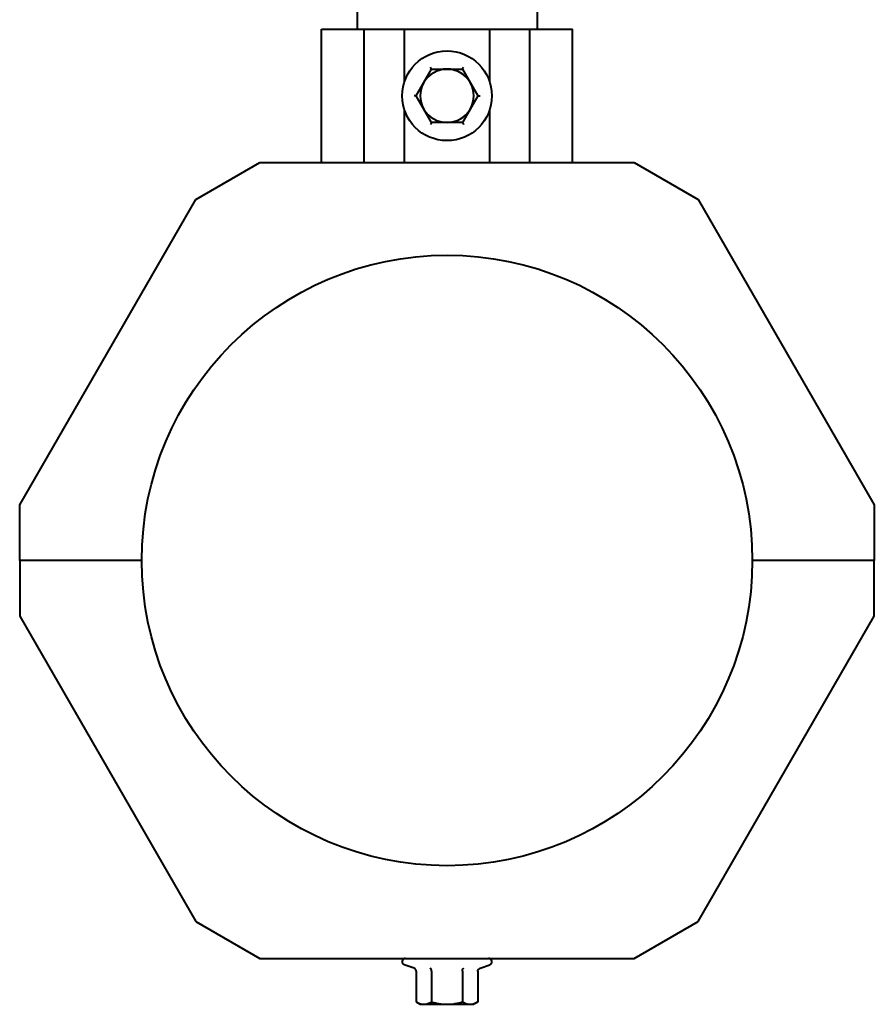
# Model space of a CAD drawing. Units: millimetres. Extents: x -539 to 6485, y -12382 to -4218.
# Drawn here: x 3028 to 3188, y -11068 to -10884 of the extents above; entities that cross this region are included whole.
import ezdxf

# ---------------------------------------------------------------- set-up
doc = ezdxf.new("R2010")
doc.units = ezdxf.units.MM
doc.linetypes.add('K5LT_BASIC', pattern=[0])
doc.layers.add('Системный слой', color=7, linetype='Continuous')

msp = doc.modelspace()

# ---------------------------------------------------------------- linework, layer by layer
at = {"layer": 'Системный слой', "color": 18, "linetype": 'K5LT_BASIC', "lineweight": 40, "true_color": 0x000000}
for p, q in [((3091.44, -10454.6), (3091.44, -10885.6)), ((3091.44, -10454.6), (3091.44, -10885.6)), ((3125.14, -10454.6), (3125.14, -10885.6)), ((3125.14, -10454.6), (3125.14, -10885.6)), ((3084.8, -10885.6), (3092.8, -10885.6)), ((3084.8, -10910.6), (3084.8, -10885.6)), ((3084.8, -10885.6), (3092.8, -10885.6)), ((3084.8, -10910.6), (3084.8, -10885.6)), ((3092.8, -10910.6), (3092.8, -10885.6)), ((3092.8, -10885.6), (3100.3, -10885.6)), ((3092.8, -10910.6), (3092.8, -10885.6)), ((3092.8, -10885.6), (3100.3, -10885.6)), ((3100.3, -10885.6), (3116.28, -10885.6)), ((3100.3, -10885.6), (3116.28, -10885.6)), ((3100.3, -10895.51), (3100.3, -10885.6)), ((3100.3, -10895.51), (3100.3, -10885.6)), ((3116.28, -10885.6), (3123.78, -10885.6)), ((3116.28, -10885.6), (3123.78, -10885.6)), ((3116.28, -10895.51), (3116.28, -10885.6)), ((3116.28, -10895.51), (3116.28, -10885.6)), ((3123.78, -10885.6), (3131.77, -10885.6)), ((3123.78, -10910.6), (3123.78, -10885.6)), ((3123.78, -10885.6), (3131.77, -10885.6)), ((3123.78, -10910.6), (3123.78, -10885.6)), ((3131.77, -10910.6), (3131.77, -10885.6)), ((3131.77, -10910.6), (3131.77, -10885.6)), ((3103.96, -10895.6), (3105.4, -10893.1)), ((3103.96, -10895.6), (3105.4, -10893.1)), ((3105.4, -10893.1), (3105.2, -10892.75)), ((3105.4, -10893.1), (3105.2, -10892.75)), ((3105.4, -10893.1), (3108.29, -10893.1)), ((3105.4, -10893.1), (3108.29, -10893.1)), ((3108.29, -10893.1), (3111.17, -10893.1)), ((3108.29, -10893.1), (3111.17, -10893.1)), ((3111.17, -10893.1), (3111.38, -10892.75)), ((3111.17, -10893.1), (3111.38, -10892.75)), ((3111.17, -10893.1), (3112.62, -10895.6)), ((3111.17, -10893.1), (3112.62, -10895.6)), ((3102.51, -10898.1), (3103.96, -10895.6)), ((3102.51, -10898.1), (3103.96, -10895.6)), ((3112.62, -10895.6), (3114.06, -10898.1)), ((3112.62, -10895.6), (3114.06, -10898.1)), ((3102.51, -10898.1), (3102.11, -10898.1)), ((3102.51, -10898.1), (3102.11, -10898.1)), ((3103.96, -10900.6), (3102.51, -10898.1)), ((3103.96, -10900.6), (3102.51, -10898.1)), ((3114.06, -10898.1), (3112.62, -10900.6)), ((3114.06, -10898.1), (3112.62, -10900.6)), ((3105.4, -10903.1), (3103.96, -10900.6)), ((3105.4, -10903.1), (3103.96, -10900.6)), ((3112.62, -10900.6), (3111.17, -10903.1)), ((3112.62, -10900.6), (3111.17, -10903.1)), ((3100.3, -10910.6), (3100.3, -10900.69)), ((3100.3, -10910.6), (3100.3, -10900.69)), ((3116.28, -10910.6), (3116.28, -10900.69)), ((3116.28, -10910.6), (3116.28, -10900.69)), ((3105.4, -10903.1), (3105.2, -10903.45)), ((3105.4, -10903.1), (3105.2, -10903.45)), ((3108.29, -10903.1), (3105.4, -10903.1)), ((3108.29, -10903.1), (3105.4, -10903.1)), ((3111.17, -10903.1), (3108.29, -10903.1)), ((3111.17, -10903.1), (3108.29, -10903.1)), ((3061.27, -10917.53), (3073.27, -10910.6)), ((3061.27, -10917.53), (3073.27, -10910.6)), ((3073.27, -10910.6), (3143.3, -10910.6)), ((3073.27, -10910.6), (3143.3, -10910.6)), ((3143.3, -10910.6), (3155.3, -10917.53)), ((3143.3, -10910.6), (3155.3, -10917.53)), ((3028.29, -10974.66), (3061.27, -10917.53)), ((3028.29, -10974.66), (3061.27, -10917.53)), ((3155.3, -10917.53), (3188.29, -10974.66)), ((3155.3, -10917.53), (3188.29, -10974.66)), ((3028.29, -10985.1), (3028.29, -10974.66)), ((3028.29, -10985.1), (3028.29, -10974.66)), ((3188.29, -10974.66), (3188.29, -10985.1)), ((3188.29, -10974.66), (3188.29, -10985.1)), ((3028.29, -10985.1), (3028.29, -10995.54)), ((3051.14, -10985.1), (3028.29, -10985.1)), ((3051.14, -10985.1), (3028.29, -10985.1)), ((3028.29, -10985.1), (3028.29, -10995.54)), ((3051.14, -10985.1), (3028.29, -10985.1)), ((3051.14, -10985.1), (3028.29, -10985.1)), ((3188.29, -10985.1), (3165.44, -10985.1)), ((3188.29, -10985.1), (3165.44, -10985.1)), ((3188.29, -10985.1), (3165.44, -10985.1)), ((3188.29, -10985.1), (3165.44, -10985.1)), ((3188.29, -10995.54), (3188.29, -10985.1)), ((3188.29, -10995.54), (3188.29, -10985.1)), ((3028.29, -10995.54), (3061.27, -11052.67)), ((3028.29, -10995.54), (3061.27, -11052.67)), ((3155.3, -11052.67), (3188.29, -10995.54)), ((3155.3, -11052.67), (3188.29, -10995.54)), ((3061.27, -11052.67), (3073.27, -11059.6)), ((3061.27, -11052.67), (3073.27, -11059.6)), ((3143.3, -11059.6), (3155.3, -11052.67)), ((3143.3, -11059.6), (3155.3, -11052.67)), ((3073.27, -11059.6), (3143.3, -11059.6)), ((3073.27, -11059.6), (3143.3, -11059.6)), ((3102.11, -11061.46), (3100.29, -11060.8)), ((3102.11, -11061.46), (3100.29, -11060.8)), ((3114.47, -11061.46), (3116.28, -11060.8)), ((3114.47, -11061.46), (3116.28, -11060.8)), ((3102.51, -11061.98), (3102.51, -11067.75)), ((3102.51, -11061.98), (3102.51, -11067.75)), ((3105.4, -11061.98), (3105.4, -11067.75)), ((3105.4, -11061.98), (3105.4, -11067.75)), ((3111.17, -11061.98), (3111.17, -11067.75)), ((3111.17, -11061.98), (3111.17, -11067.75)), ((3114.06, -11061.98), (3114.06, -11067.75)), ((3114.06, -11061.98), (3114.06, -11067.75)), ((3102.51, -11067.75), (3103.29, -11068.2)), ((3102.51, -11067.75), (3103.29, -11068.2)), ((3103.29, -11068.2), (3103.96, -11068.2)), ((3103.29, -11068.2), (3103.96, -11068.2)), ((3103.96, -11068.2), (3108.29, -11068.2)), ((3103.96, -11068.2), (3108.29, -11068.2)), ((3108.29, -11068.2), (3112.62, -11068.2)), ((3108.29, -11068.2), (3112.62, -11068.2)), ((3112.62, -11068.2), (3113.29, -11068.2)), ((3112.62, -11068.2), (3113.29, -11068.2)), ((3114.06, -11067.75), (3113.29, -11068.2)), ((3114.06, -11067.75), (3113.29, -11068.2))]:
    msp.add_line(p, q, dxfattribs=at)
for centre, radius in [((3108.29, -10898.1), 8.4), ((3108.29, -10898.1), 8.4), ((3108.29, -10985.1), 57.15), ((3108.29, -10985.1), 57.15)]:
    msp.add_circle(centre, radius, dxfattribs=at)
for centre, radius, start, end in [((3108.29, -10898.1), 5, 90, 150), ((3108.29, -10898.1), 5, 90, 150), ((3108.29, -10898.1), 5, 30, 90), ((3108.29, -10898.1), 5, 30, 90), ((3108.29, -10898.1), 5, 150, 210), ((3108.29, -10898.1), 5, 150, 210), ((3108.29, -10898.1), 5, 330, 30), ((3108.29, -10898.1), 5, 330, 30), ((3108.29, -10898.1), 5, 210, 270), ((3108.29, -10898.1), 5, 210, 270), ((3108.29, -10898.1), 5, 270, 330), ((3108.29, -10898.1), 5, 270, 330), ((3100.5, -11060.22), 0.619, 90, 250), ((3100.5, -11060.22), 0.619, 90, 250), ((3116.07, -11060.22), 0.619, 290, 90), ((3116.07, -11060.22), 0.619, 290, 90)]:
    msp.add_arc(centre, radius, start, end, dxfattribs=at)
for points, knots in [([(3114.06, -10898.1), (3114.06, -10898.1), (3114.07, -10898.1), (3114.09, -10898.1), (3114.12, -10898.1), (3114.18, -10898.1), (3114.25, -10898.1), (3114.32, -10898.1), (3114.4, -10898.1), (3114.45, -10898.1), (3114.47, -10898.1)], [0, 0, 0, 0, 1.745489, 2.629582, 3.873655, 5.475467, 7.094274, 8.376837, 10.159285, 11, 11, 11, 11]), ([(3114.06, -10898.1), (3114.06, -10898.1), (3114.07, -10898.1), (3114.09, -10898.1), (3114.12, -10898.1), (3114.18, -10898.1), (3114.25, -10898.1), (3114.32, -10898.1), (3114.4, -10898.1), (3114.45, -10898.1), (3114.47, -10898.1)], [0, 0, 0, 0, 1.745489, 2.629582, 3.873655, 5.475467, 7.094274, 8.376837, 10.159285, 11, 11, 11, 11]), ([(3111.17, -10903.1), (3111.17, -10903.1), (3111.18, -10903.11), (3111.19, -10903.13), (3111.2, -10903.16), (3111.23, -10903.21), (3111.27, -10903.27), (3111.32, -10903.36), (3111.36, -10903.42), (3111.38, -10903.45)], [0, 0, 0, 0, 1.586766, 2.390426, 3.521244, 4.976876, 6.733534, 8.15412, 10, 10, 10, 10]), ([(3111.17, -10903.1), (3111.17, -10903.1), (3111.18, -10903.11), (3111.19, -10903.13), (3111.2, -10903.16), (3111.23, -10903.21), (3111.27, -10903.27), (3111.32, -10903.36), (3111.36, -10903.42), (3111.38, -10903.45)], [0, 0, 0, 0, 1.586766, 2.390426, 3.521244, 4.976876, 6.733534, 8.15412, 10, 10, 10, 10]), ([(3102.51, -11061.98), (3102.51, -11061.94), (3102.5, -11061.87), (3102.47, -11061.78), (3102.43, -11061.71), (3102.37, -11061.64), (3102.27, -11061.54), (3102.18, -11061.49), (3102.11, -11061.46)], [0, 0, 0, 0, 1.690442, 2.541372, 3.66561, 4.773061, 6.111702, 9, 9, 9, 9]), ([(3102.51, -11061.98), (3102.51, -11061.94), (3102.5, -11061.87), (3102.47, -11061.78), (3102.43, -11061.71), (3102.37, -11061.64), (3102.27, -11061.54), (3102.18, -11061.49), (3102.11, -11061.46)], [0, 0, 0, 0, 1.690442, 2.541372, 3.66561, 4.773061, 6.111702, 9, 9, 9, 9]), ([(3105.4, -11061.98), (3105.4, -11061.94), (3105.39, -11061.87), (3105.38, -11061.78), (3105.36, -11061.71), (3105.33, -11061.64), (3105.29, -11061.57), (3105.25, -11061.5), (3105.21, -11061.47), (3105.2, -11061.46)], [0, 0, 0, 0, 1.877526, 2.822813, 4.071924, 5.302477, 6.790031, 8.395095, 10, 10, 10, 10]), ([(3105.4, -11061.98), (3105.4, -11061.94), (3105.39, -11061.87), (3105.38, -11061.78), (3105.36, -11061.71), (3105.33, -11061.64), (3105.29, -11061.57), (3105.25, -11061.5), (3105.21, -11061.47), (3105.2, -11061.46)], [0, 0, 0, 0, 1.877526, 2.822813, 4.071924, 5.302477, 6.790031, 8.395095, 10, 10, 10, 10]), ([(3111.17, -11061.98), (3111.17, -11061.94), (3111.18, -11061.87), (3111.19, -11061.78), (3111.21, -11061.71), (3111.24, -11061.63), (3111.28, -11061.57), (3111.32, -11061.5), (3111.36, -11061.47), (3111.38, -11061.46)], [0, 0, 0, 0, 1.885939, 2.836534, 4.092294, 5.326415, 6.812823, 8.409422, 10, 10, 10, 10]), ([(3111.17, -11061.98), (3111.17, -11061.94), (3111.18, -11061.87), (3111.19, -11061.78), (3111.21, -11061.71), (3111.24, -11061.63), (3111.28, -11061.57), (3111.32, -11061.5), (3111.36, -11061.47), (3111.38, -11061.46)], [0, 0, 0, 0, 1.885939, 2.836534, 4.092294, 5.326415, 6.812823, 8.409422, 10, 10, 10, 10]), ([(3114.06, -11061.98), (3114.06, -11061.94), (3114.07, -11061.89), (3114.09, -11061.81), (3114.12, -11061.74), (3114.18, -11061.66), (3114.25, -11061.59), (3114.34, -11061.52), (3114.41, -11061.48), (3114.47, -11061.46)], [0, 0, 0, 0, 1.586808, 2.39053, 3.521504, 4.977697, 6.44934, 7.615307, 10, 10, 10, 10]), ([(3114.06, -11061.98), (3114.06, -11061.94), (3114.07, -11061.89), (3114.09, -11061.81), (3114.12, -11061.74), (3114.18, -11061.66), (3114.25, -11061.59), (3114.34, -11061.52), (3114.41, -11061.48), (3114.47, -11061.46)], [0, 0, 0, 0, 1.586808, 2.39053, 3.521504, 4.977697, 6.44934, 7.615307, 10, 10, 10, 10]), ([(3102.51, -11067.75), (3102.68, -11067.85), (3102.93, -11067.98), (3103.27, -11068.1), (3103.51, -11068.16), (3103.74, -11068.19), (3103.88, -11068.2), (3103.96, -11068.2)], [0, 0, 0, 0, 2.86703, 4.260338, 5.662777, 6.817026, 8, 8, 8, 8]), ([(3102.51, -11067.75), (3102.68, -11067.85), (3102.93, -11067.98), (3103.27, -11068.1), (3103.51, -11068.16), (3103.74, -11068.19), (3103.88, -11068.2), (3103.96, -11068.2)], [0, 0, 0, 0, 2.86703, 4.260338, 5.662777, 6.817026, 8, 8, 8, 8]), ([(3103.96, -11068.2), (3104.03, -11068.2), (3104.17, -11068.19), (3104.42, -11068.16), (3104.65, -11068.09), (3104.92, -11068), (3105.16, -11067.89), (3105.33, -11067.79), (3105.4, -11067.75)], [0, 0, 0, 0, 1.340301, 2.670808, 4.54772, 5.683058, 7.681215, 9, 9, 9, 9]), ([(3103.96, -11068.2), (3104.03, -11068.2), (3104.17, -11068.19), (3104.42, -11068.16), (3104.65, -11068.09), (3104.92, -11068), (3105.16, -11067.89), (3105.33, -11067.79), (3105.4, -11067.75)], [0, 0, 0, 0, 1.340301, 2.670808, 4.54772, 5.683058, 7.681215, 9, 9, 9, 9]), ([(3105.4, -11067.75), (3105.58, -11067.81), (3105.89, -11067.89), (3106.45, -11068.02), (3106.99, -11068.11), (3107.56, -11068.17), (3107.97, -11068.2), (3108.21, -11068.2), (3108.29, -11068.2)], [0, 0, 0, 0, 1.738481, 2.972494, 5.239249, 6.830348, 8.27141, 9, 9, 9, 9]), ([(3105.4, -11067.75), (3105.58, -11067.81), (3105.89, -11067.89), (3106.45, -11068.02), (3106.99, -11068.11), (3107.56, -11068.17), (3107.97, -11068.2), (3108.21, -11068.2), (3108.29, -11068.2)], [0, 0, 0, 0, 1.738481, 2.972494, 5.239249, 6.830348, 8.27141, 9, 9, 9, 9]), ([(3108.29, -11068.2), (3108.51, -11068.2), (3108.94, -11068.18), (3109.49, -11068.12), (3110.11, -11068.02), (3110.64, -11067.9), (3111.05, -11067.79), (3111.17, -11067.75)], [0, 0, 0, 0, 1.787599, 3.50752, 4.551411, 6.972092, 8, 8, 8, 8]), ([(3108.29, -11068.2), (3108.51, -11068.2), (3108.94, -11068.18), (3109.49, -11068.12), (3110.11, -11068.02), (3110.64, -11067.9), (3111.05, -11067.79), (3111.17, -11067.75)], [0, 0, 0, 0, 1.787599, 3.50752, 4.551411, 6.972092, 8, 8, 8, 8]), ([(3111.17, -11067.75), (3111.34, -11067.85), (3111.59, -11067.98), (3111.93, -11068.1), (3112.17, -11068.16), (3112.4, -11068.19), (3112.54, -11068.2), (3112.62, -11068.2)], [0, 0, 0, 0, 2.866611, 4.25995, 5.662511, 6.816884, 8, 8, 8, 8]), ([(3111.17, -11067.75), (3111.34, -11067.85), (3111.59, -11067.98), (3111.93, -11068.1), (3112.17, -11068.16), (3112.4, -11068.19), (3112.54, -11068.2), (3112.62, -11068.2)], [0, 0, 0, 0, 2.866611, 4.25995, 5.662511, 6.816884, 8, 8, 8, 8]), ([(3112.62, -11068.2), (3112.69, -11068.2), (3112.83, -11068.19), (3113.08, -11068.16), (3113.31, -11068.09), (3113.58, -11068), (3113.82, -11067.89), (3113.99, -11067.79), (3114.06, -11067.75)], [0, 0, 0, 0, 1.340311, 2.670824, 4.547737, 5.683072, 7.6812, 9, 9, 9, 9]), ([(3112.62, -11068.2), (3112.69, -11068.2), (3112.83, -11068.19), (3113.08, -11068.16), (3113.31, -11068.09), (3113.58, -11068), (3113.82, -11067.89), (3113.99, -11067.79), (3114.06, -11067.75)], [0, 0, 0, 0, 1.340311, 2.670824, 4.547737, 5.683072, 7.6812, 9, 9, 9, 9])]:
    msp.add_open_spline(points, degree=3, knots=knots, dxfattribs=at)

doc.saveas('drawing.dxf')
